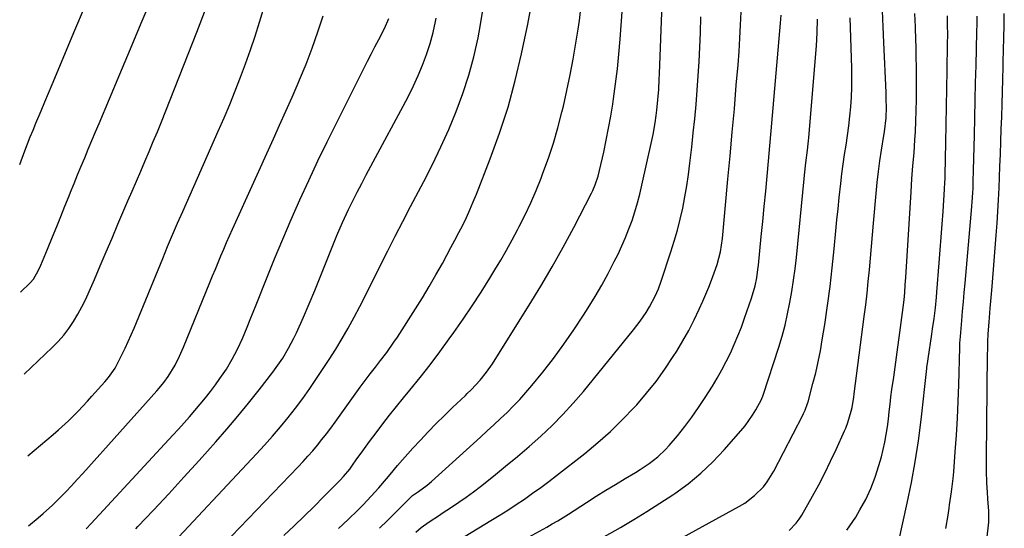
# Model space of a CAD drawing. Units: inches. Extents: x 1820383 to 1825632, y 447490 to 452787.
# Drawn here: x 1820401 to 1820745, y 450927 to 451105 of the extents above; entities that cross this region are included whole.
import ezdxf

# ---------------------------------------------------------------- set-up
doc = ezdxf.new("R2010")
doc.units = ezdxf.units.IN
doc.header["$MEASUREMENT"] = 0
doc.layers.add('7', color=7, linetype='Continuous')
doc.layers.add('8', color=7, linetype='Continuous')

msp = doc.modelspace()

# ---------------------------------------------------------------- linework, layer by layer
at = {"layer": '7', "color": 18}
for points in [[(1820403.66, 450952.43, 2208), (1820412.55, 450959.94, 2208), (1820414.35, 450961.5, 2208), (1820417.84, 450964.71, 2208), (1820421.2, 450968.06, 2208), (1820424.46, 450971.51, 2208), (1820426.05, 450973.27, 2208), (1820430.5, 450978.27, 2208), (1820431.81, 450979.82, 2208), (1820434.16, 450983.13, 2208), (1820435.13, 450984.9, 2208), (1820436.52, 450987.7, 2208), (1820437.64, 450990.03, 2208), (1820438.73, 450992.36, 2208), (1820439.77, 450994.72, 2208), (1820440.78, 450997.1, 2208), (1820450.78, 451021.38, 2208), (1820452.49, 451025.5, 2208), (1820454.23, 451029.61, 2208), (1820455.99, 451033.7, 2208), (1820457.78, 451037.79, 2208), (1820470.19, 451065.82, 2208), (1820472.22, 451070.48, 2208), (1820474.2, 451075.17, 2208), (1820476.11, 451079.88, 2208), (1820477.98, 451084.62, 2208), (1820479.76, 451089.38, 2208), (1820481.47, 451094.17, 2208), (1820483.08, 451099, 2208), (1820484.62, 451103.84, 2208), (1820497.21, 451145.01, 2208)], [(1820512.21, 450927.09, 2222), (1820515.63, 450930.29, 2222), (1820518.99, 450933.54, 2222), (1820520.88, 450935.42, 2222), (1820523.66, 450938.34, 2222), (1820526.34, 450941.35, 2222), (1820528.96, 450944.42, 2222), (1820530.25, 450945.97, 2222), (1820532.84, 450949.09, 2222), (1820534.59, 450951.13, 2222), (1820536.38, 450953.14, 2222), (1820538.2, 450955.13, 2222), (1820540.82, 450957.94, 2222), (1820543.58, 450960.84, 2222), (1820546.38, 450963.72, 2222), (1820549.23, 450966.54, 2222), (1820552.1, 450969.34, 2222), (1820556.56, 450973.59, 2222), (1820557.23, 450974.23, 2222), (1820558.57, 450975.53, 2222), (1820561.74, 450978.94, 2222), (1820563.94, 450981.72, 2222), (1820566.03, 450984.64, 2222), (1820567.01, 450986.15, 2222), (1820578.87, 451005.03, 2222), (1820582.95, 451011.71, 2222), (1820586.92, 451018.45, 2222), (1820590.73, 451025.29, 2222), (1820594.42, 451032.19, 2222), (1820600.67, 451044.22, 2222), (1820601.13, 451045.16, 2222), (1820601.96, 451047.09, 2222), (1820602.95, 451050.09, 2222), (1820603.47, 451052.13, 2222), (1820604.88, 451058.43, 2222), (1820605.77, 451062.62, 2222), (1820606.6, 451066.83, 2222), (1820607.35, 451071.04, 2222), (1820608.03, 451075.27, 2222), (1820608.31, 451077.15, 2222), (1820609.03, 451082.34, 2222), (1820609.67, 451087.53, 2222), (1820610.19, 451092.73, 2222), (1820610.63, 451097.95, 2222), (1820612.28, 451120.3, 2222)], [(1820526.52, 450927.18, 2224), (1820529.3, 450929.94, 2224), (1820532.08, 450932.71, 2224), (1820537.24, 450937.82, 2224), (1820537.44, 450938.02, 2224), (1820538.08, 450938.59, 2224), (1820540.22, 450940.06, 2224), (1820543.2, 450942.24, 2224), (1820544.76, 450943.57, 2224), (1820561.85, 450959.02, 2224), (1820564.2, 450961.16, 2224), (1820566.54, 450963.31, 2224), (1820568.85, 450965.48, 2224), (1820571.16, 450967.66, 2224), (1820573.41, 450969.9, 2224), (1820575.6, 450972.18, 2224), (1820577.71, 450974.55, 2224), (1820579.75, 450976.98, 2224), (1820583.57, 450981.68, 2224), (1820587.35, 450986.51, 2224), (1820591.01, 450991.42, 2224), (1820594.5, 450996.46, 2224), (1820597.87, 451001.59, 2224), (1820599.47, 451004.1, 2224), (1820601.89, 451008.07, 2224), (1820604.24, 451012.08, 2224), (1820606.46, 451016.16, 2224), (1820608.6, 451020.29, 2224), (1820609.9, 451022.91, 2224), (1820611.26, 451025.79, 2224), (1820612.55, 451028.7, 2224), (1820613.7, 451031.67, 2224), (1820614.78, 451034.67, 2224), (1820615.75, 451037.7, 2224), (1820616.65, 451040.76, 2224), (1820617.46, 451043.84, 2224), (1820618.2, 451046.94, 2224), (1820621.69, 451062.59, 2224), (1820622.12, 451064.63, 2224), (1820622.85, 451068.72, 2224), (1820623.22, 451071.3, 2224), (1820623.45, 451073.11, 2224), (1820623.83, 451076.72, 2224), (1820624.11, 451080.34, 2224), (1820624.32, 451083.97, 2224), (1820624.4, 451085.79, 2224), (1820625.68, 451119.54, 2224)], [(1820401.13, 451009.64, 2204), (1820404.51, 451012.88, 2204), (1820405.57, 451014.18, 2204), (1820407.27, 451017.1, 2204), (1820408.13, 451019.07, 2204), (1820409.31, 451021.83, 2204), (1820410.46, 451024.59, 2204), (1820412.26, 451028.94, 2204), (1820413.73, 451032.51, 2204), (1820415.18, 451036.07, 2204), (1820416.63, 451039.64, 2204), (1820418.08, 451043.22, 2204), (1820418.61, 451044.53, 2204), (1820419.83, 451047.54, 2204), (1820421.05, 451050.55, 2204), (1820422.29, 451053.56, 2204), (1820423.53, 451056.56, 2204), (1820424.78, 451059.55, 2204), (1820426.03, 451062.55, 2204), (1820427.29, 451065.54, 2204), (1820428.56, 451068.53, 2204), (1820435.82, 451085.66, 2204), (1820439.56, 451094.56, 2204), (1820443.28, 451103.47, 2204), (1820446.95, 451112.39, 2204)], [(1820469.01, 450918.43, 2218), (1820498.1, 450948.61, 2218), (1820499.83, 450950.46, 2218), (1820501.54, 450952.33, 2218), (1820503.2, 450954.24, 2218), (1820504.83, 450956.18, 2218), (1820506.42, 450958.16, 2218), (1820507.99, 450960.15, 2218), (1820509.51, 450962.17, 2218), (1820511.01, 450964.22, 2218), (1820519.82, 450976.46, 2218), (1820521.56, 450978.82, 2218), (1820523.33, 450981.15, 2218), (1820525.13, 450983.45, 2218), (1820526.93, 450985.76, 2218), (1820529.1, 450988.6, 2218), (1820531.6, 450992.13, 2218), (1820532.79, 450993.93, 2218), (1820539.08, 451003.77, 2218), (1820541.53, 451007.69, 2218), (1820543.92, 451011.63, 2218), (1820546.24, 451015.62, 2218), (1820548.5, 451019.65, 2218), (1820550.09, 451022.56, 2218), (1820551.51, 451025.16, 2218), (1820552.9, 451027.77, 2218), (1820554.27, 451030.39, 2218), (1820555.62, 451033.03, 2218), (1820556.91, 451035.69, 2218), (1820558.16, 451038.37, 2218), (1820559.32, 451041.09, 2218), (1820560.44, 451043.83, 2218), (1820565.25, 451056.16, 2218), (1820568.51, 451065.15, 2218), (1820571.46, 451074.24, 2218), (1820573.96, 451083.46, 2218), (1820576.15, 451092.76, 2218), (1820578.35, 451103.22, 2218), (1820579.62, 451109.99, 2218)], [(1820400.8, 451054.13, 2202), (1820402.63, 451058.96, 2202), (1820403.55, 451061.37, 2202), (1820404.49, 451063.78, 2202), (1820405.46, 451066.18, 2202), (1820406.43, 451068.57, 2202), (1820408.27, 451072.97, 2202), (1820409.54, 451076.02, 2202), (1820410.83, 451079.07, 2202), (1820412.12, 451082.12, 2202), (1820420.12, 451101.04, 2202), (1820423.47, 451108.96, 2202)], [(1820402.39, 450981.03, 2206), (1820412.16, 450990.27, 2206), (1820414.23, 450992.38, 2206), (1820416.18, 450994.58, 2206), (1820417.96, 450996.93, 2206), (1820419.63, 450999.37, 2206), (1820421.14, 451001.92, 2206), (1820422.57, 451004.51, 2206), (1820423.88, 451007.16, 2206), (1820425.11, 451009.85, 2206), (1820426.89, 451014.04, 2206), (1820428.95, 451018.85, 2206), (1820431.01, 451023.67, 2206), (1820433.07, 451028.49, 2206), (1820435.14, 451033.3, 2206), (1820438.64, 451041.48, 2206), (1820440.12, 451044.92, 2206), (1820441.6, 451048.37, 2206), (1820443.08, 451051.81, 2206), (1820444.56, 451055.25, 2206), (1820446.03, 451058.7, 2206), (1820447.48, 451062.16, 2206), (1820448.9, 451065.63, 2206), (1820450.3, 451069.1, 2206), (1820462.74, 451100.39, 2206), (1820465.96, 451108.85, 2206)], [(1820451.33, 450918.7, 2216), (1820483.51, 450953.12, 2216), (1820486.36, 450956.24, 2216), (1820489.17, 450959.39, 2216), (1820491.9, 450962.6, 2216), (1820494.59, 450965.85, 2216), (1820497.2, 450969.17, 2216), (1820499.74, 450972.54, 2216), (1820502.18, 450975.98, 2216), (1820504.55, 450979.47, 2216), (1820508.92, 450986.12, 2216), (1820511.22, 450989.73, 2216), (1820513.46, 450993.38, 2216), (1820515.58, 450997.09, 2216), (1820517.64, 451000.84, 2216), (1820519.63, 451004.63, 2216), (1820521.6, 451008.43, 2216), (1820523.54, 451012.25, 2216), (1820525.46, 451016.07, 2216), (1820526.81, 451018.8, 2216), (1820529.41, 451023.99, 2216), (1820532.04, 451029.16, 2216), (1820534.7, 451034.32, 2216), (1820537.4, 451039.46, 2216), (1820542.03, 451048.23, 2216), (1820545.08, 451054.23, 2216), (1820548.01, 451060.29, 2216), (1820550.75, 451066.44, 2216), (1820553.37, 451072.64, 2216), (1820555.7, 451078.95, 2216), (1820557.79, 451085.33, 2216), (1820559.51, 451091.82, 2216), (1820560.99, 451098.38, 2216), (1820561.37, 451100.32, 2216), (1820562.7, 451107.92, 2216)], [(1820556.46, 450924.44, 2228), (1820565.44, 450929.87, 2228), (1820568.41, 450931.69, 2228), (1820571.36, 450933.55, 2228), (1820574.28, 450935.46, 2228), (1820577.18, 450937.4, 2228), (1820580.05, 450939.39, 2228), (1820582.88, 450941.42, 2228), (1820585.68, 450943.51, 2228), (1820588.44, 450945.63, 2228), (1820598.25, 450953.31, 2228), (1820602.82, 450957.08, 2228), (1820607.25, 450960.99, 2228), (1820611.49, 450965.12, 2228), (1820615.59, 450969.39, 2228), (1820616.44, 450970.33, 2228), (1820619.9, 450974.33, 2228), (1820623.21, 450978.44, 2228), (1820626.28, 450982.73, 2228), (1820629.21, 450987.13, 2228), (1820630.39, 450989.04, 2228), (1820632.54, 450992.62, 2228), (1820634.58, 450996.25, 2228), (1820636.49, 450999.96, 2228), (1820638.3, 451003.71, 2228), (1820639.55, 451006.44, 2228), (1820640.63, 451008.89, 2228), (1820641.66, 451011.36, 2228), (1820642.61, 451013.85, 2228), (1820643.51, 451016.37, 2228), (1820644.49, 451019.22, 2228), (1820645.69, 451023.74, 2228), (1820646.36, 451028.37, 2228), (1820648.32, 451049.03, 2228), (1820649.08, 451057.23, 2228), (1820649.82, 451065.42, 2228), (1820650.54, 451073.62, 2228), (1820651.23, 451081.82, 2228), (1820651.83, 451089.03, 2228), (1820652.17, 451093.63, 2228), (1820652.47, 451098.24, 2228), (1820652.7, 451102.84, 2228), (1820652.88, 451107.45, 2228)], [(1820669.71, 450926.46, 2236), (1820672.16, 450928.94, 2236), (1820673.19, 450930.33, 2236), (1820674.12, 450931.81, 2236), (1820677.82, 450938.36, 2236), (1820680.02, 450942.39, 2236), (1820682.15, 450946.45, 2236), (1820684.17, 450950.56, 2236), (1820686.12, 450954.72, 2236), (1820689.06, 450961.19, 2236), (1820689.48, 450962.14, 2236), (1820690.23, 450964.06, 2236), (1820691.4, 450968.01, 2236), (1820691.68, 450969.38, 2236), (1820692.28, 450972.96, 2236), (1820692.45, 450974.17, 2236), (1820695.95, 451001.08, 2236), (1820696.46, 451005.14, 2236), (1820696.93, 451009.21, 2236), (1820697.34, 451013.29, 2236), (1820697.72, 451017.37, 2236), (1820698.08, 451021.45, 2236), (1820698.44, 451025.53, 2236), (1820698.8, 451029.61, 2236), (1820699.17, 451033.7, 2236), (1820700.1, 451044.08, 2236), (1820700.48, 451047.88, 2236), (1820700.91, 451051.68, 2236), (1820701.43, 451055.46, 2236), (1820701.99, 451059.23, 2236), (1820702.81, 451064.33, 2236), (1820703, 451065.56, 2236), (1820703.56, 451070.47, 2236), (1820703.68, 451074.24, 2236), (1820703.64, 451076.79, 2236), (1820703.55, 451079.33, 2236), (1820702.82, 451096.78, 2236), (1820702.58, 451102.29, 2236), (1820702.32, 451107.8, 2236)], [(1820689.88, 450926.57, 2238), (1820692.95, 450931.09, 2238), (1820694.44, 450933.57, 2238), (1820696.47, 450937.28, 2238), (1820698.28, 450941.09, 2238), (1820699.78, 450945.03, 2238), (1820701.08, 450949.05, 2238), (1820701.91, 450952.09, 2238), (1820702.57, 450954.68, 2238), (1820703.15, 450957.29, 2238), (1820703.62, 450959.92, 2238), (1820704.02, 450962.56, 2238), (1820704.37, 450965.27, 2238), (1820704.69, 450967.87, 2238), (1820704.97, 450970.47, 2238), (1820705.26, 450973.08, 2238), (1820705.61, 450975.67, 2238), (1820706.24, 450979.99, 2238), (1820706.74, 450983.45, 2238), (1820707.23, 450986.91, 2238), (1820707.7, 450990.37, 2238), (1820708.16, 450993.83, 2238), (1820709.54, 451004.29, 2238), (1820709.85, 451006.89, 2238), (1820710.09, 451009.5, 2238), (1820710.28, 451012.12, 2238), (1820710.45, 451014.74, 2238), (1820712.29, 451044.67, 2238), (1820712.59, 451049.2, 2238), (1820712.97, 451053.72, 2238), (1820713.33, 451058.25, 2238), (1820713.63, 451062.78, 2238), (1820713.79, 451065.66, 2238), (1820713.97, 451069.36, 2238), (1820714.11, 451073.06, 2238), (1820714.19, 451076.77, 2238), (1820714.23, 451080.55, 2238), (1820714.22, 451084.29, 2238), (1820714.18, 451088.04, 2238), (1820714.12, 451091.78, 2238), (1820714.03, 451095.52, 2238), (1820713.97, 451097.49, 2238), (1820713.82, 451102.21, 2238), (1820713.65, 451106.93, 2238)], [(1820736.14, 450899.48, 2244), (1820739.42, 450929.28, 2244), (1820739.49, 450930.05, 2244), (1820739.52, 450933.13, 2244), (1820739.13, 450937.43, 2244), (1820738.95, 450939.79, 2244), (1820738.82, 450942.96, 2244), (1820738.7, 450947.31, 2244), (1820738.69, 450951.67, 2244), (1820739.05, 450988.11, 2244), (1820739.07, 450989.5, 2244), (1820739.15, 450992.27, 2244), (1820739.28, 450995.03, 2244), (1820739.57, 450999.18, 2244), (1820739.97, 451003.99, 2244), (1820740.19, 451006.52, 2244), (1820740.4, 451009.04, 2244), (1820740.6, 451011.56, 2244), (1820742.08, 451029.56, 2244), (1820742.39, 451033.66, 2244), (1820742.66, 451037.77, 2244), (1820742.88, 451041.88, 2244), (1820743.06, 451045.99, 2244), (1820743.36, 451053.46, 2244), (1820743.53, 451057.81, 2244), (1820743.68, 451062.16, 2244), (1820743.82, 451066.5, 2244), (1820743.96, 451070.85, 2244), (1820744.08, 451075.2, 2244), (1820744.2, 451079.55, 2244), (1820744.32, 451083.9, 2244), (1820744.44, 451088.25, 2244), (1820744.48, 451090, 2244), (1820744.59, 451094.23, 2244), (1820744.7, 451098.45, 2244), (1820744.79, 451102.67, 2244), (1820744.88, 451106.89, 2244)], [(1820424.05, 450926.95, 2212), (1820425.82, 450928.83, 2212), (1820454.37, 450959.71, 2212), (1820456.31, 450961.84, 2212), (1820458.25, 450963.97, 2212), (1820460.16, 450966.13, 2212), (1820462.06, 450968.29, 2212), (1820463.91, 450970.49, 2212), (1820465.73, 450972.72, 2212), (1820467.5, 450974.99, 2212), (1820469.22, 450977.3, 2212), (1820470.76, 450979.42, 2212), (1820473.03, 450982.74, 2212), (1820475.09, 450986.2, 2212), (1820476.94, 450989.77, 2212), (1820478.61, 450993.44, 2212), (1820480.29, 450997.45, 2212), (1820481.36, 451000.03, 2212), (1820482.41, 451002.61, 2212), (1820483.46, 451005.21, 2212), (1820487.08, 451014.32, 2212), (1820489.89, 451021.25, 2212), (1820492.76, 451028.15, 2212), (1820495.71, 451035.01, 2212), (1820498.73, 451041.85, 2212), (1820501.83, 451048.64, 2212), (1820505, 451055.41, 2212), (1820508.25, 451062.14, 2212), (1820511.57, 451068.83, 2212), (1820521.07, 451087.72, 2212), (1820522.35, 451090.24, 2212), (1820523.64, 451092.75, 2212), (1820524.94, 451095.26, 2212), (1820526.25, 451097.77, 2212), (1820528.28, 451101.67, 2212), (1820529.83, 451105.09, 2212)], [(1820441.4, 450927, 2214), (1820442.13, 450927.77, 2214), (1820447.53, 450933.5, 2214), (1820452.89, 450939.25, 2214), (1820458.21, 450945.05, 2214), (1820463.49, 450950.89, 2214), (1820469.32, 450957.37, 2214), (1820473.22, 450961.81, 2214), (1820477.05, 450966.3, 2214), (1820480.79, 450970.87, 2214), (1820484.46, 450975.5, 2214), (1820489.23, 450981.64, 2214), (1820490.44, 450983.26, 2214), (1820492.71, 450986.58, 2214), (1820494.79, 450990.04, 2214), (1820496.65, 450993.61, 2214), (1820497.5, 450995.44, 2214), (1820499.94, 451000.94, 2214), (1820501.95, 451005.55, 2214), (1820503.92, 451010.18, 2214), (1820505.84, 451014.83, 2214), (1820507.72, 451019.49, 2214), (1820509.8, 451024.75, 2214), (1820511.67, 451029.35, 2214), (1820513.64, 451033.92, 2214), (1820515.71, 451038.43, 2214), (1820517.92, 451042.88, 2214), (1820518.77, 451044.52, 2214), (1820520.34, 451047.55, 2214), (1820521.92, 451050.57, 2214), (1820523.52, 451053.59, 2214), (1820525.13, 451056.59, 2214), (1820534.79, 451074.51, 2214), (1820536.62, 451078.05, 2214), (1820538.38, 451081.62, 2214), (1820540.02, 451085.24, 2214), (1820541.58, 451088.9, 2214), (1820542.97, 451092.63, 2214), (1820544.22, 451096.39, 2214), (1820545.24, 451100.23, 2214), (1820546.12, 451104.1, 2214), (1820546.35, 451105.29, 2214)], [(1820539.2, 450925.85, 2226), (1820541.11, 450927.5, 2226), (1820543.84, 450929.45, 2226), (1820547.47, 450931.76, 2226), (1820548.48, 450932.42, 2226), (1820551.69, 450934.53, 2226), (1820554.28, 450936.28, 2226), (1820556.83, 450938.07, 2226), (1820559.34, 450939.93, 2226), (1820561.82, 450941.82, 2226), (1820566.4, 450945.43, 2226), (1820570.62, 450948.81, 2226), (1820574.78, 450952.25, 2226), (1820578.87, 450955.78, 2226), (1820582.92, 450959.36, 2226), (1820586.84, 450963.06, 2226), (1820590.64, 450966.88, 2226), (1820594.27, 450970.87, 2226), (1820597.77, 450974.97, 2226), (1820615.35, 450996.51, 2226), (1820617.61, 450999.44, 2226), (1820619.69, 451002.51, 2226), (1820620.9, 451004.45, 2226), (1820622.89, 451008.2, 2226), (1820624.02, 451010.8, 2226), (1820625, 451013.46, 2226), (1820628.37, 451023.64, 2226), (1820629.56, 451027.43, 2226), (1820630.66, 451031.24, 2226), (1820631.63, 451035.08, 2226), (1820632.51, 451038.95, 2226), (1820633.27, 451042.85, 2226), (1820633.96, 451046.75, 2226), (1820634.54, 451050.68, 2226), (1820635.04, 451054.61, 2226), (1820635.67, 451060.19, 2226), (1820636.2, 451065.18, 2226), (1820636.71, 451070.17, 2226), (1820637.16, 451075.17, 2226), (1820637.58, 451080.17, 2226), (1820637.94, 451085.17, 2226), (1820638.25, 451090.18, 2226), (1820638.48, 451095.19, 2226), (1820638.66, 451100.2, 2226), (1820638.82, 451105.72, 2226)], [(1820602.24, 450922.63, 2232), (1820610.74, 450927.49, 2232), (1820615.38, 450930.22, 2232), (1820619.99, 450933.02, 2232), (1820624.53, 450935.92, 2232), (1820629.03, 450938.88, 2232), (1820629.7, 450939.33, 2232), (1820634.36, 450942.75, 2232), (1820638.82, 450946.38, 2232), (1820642.99, 450950.34, 2232), (1820646.96, 450954.53, 2232), (1820652.84, 450961.22, 2232), (1820654.27, 450962.96, 2232), (1820656.85, 450966.63, 2232), (1820658.01, 450968.56, 2232), (1820659.99, 450972.14, 2232), (1820660.19, 450972.51, 2232), (1820660.52, 450973.28, 2232), (1820660.66, 450973.68, 2232), (1820666.06, 450990.46, 2232), (1820667.21, 450994.29, 2232), (1820668.26, 450998.14, 2232), (1820669.16, 451002.03, 2232), (1820669.96, 451005.95, 2232), (1820670.63, 451009.89, 2232), (1820671.25, 451013.84, 2232), (1820671.76, 451017.8, 2232), (1820672.21, 451021.77, 2232), (1820674.96, 451049.21, 2232), (1820675.09, 451050.5, 2232), (1820675.57, 451054.77, 2232), (1820676.11, 451059.17, 2232), (1820676.36, 451061.38, 2232), (1820676.47, 451062.48, 2232), (1820676.57, 451063.59, 2232), (1820679.21, 451095.55, 2232), (1820679.5, 451100.2, 2232), (1820679.6, 451104.87, 2232)], [(1820624.1, 450919.46, 2234), (1820652.3, 450934.87, 2234), (1820654.17, 450936, 2234), (1820657.62, 450938.6, 2234), (1820660.68, 450941.69, 2234), (1820662.03, 450943.38, 2234), (1820664.31, 450947.07, 2234), (1820674.45, 450966.69, 2234), (1820674.73, 450967.25, 2234), (1820675.25, 450968.38, 2234), (1820676.12, 450970.72, 2234), (1820676.29, 450971.32, 2234), (1820678, 450977.67, 2234), (1820678.96, 450981.46, 2234), (1820679.84, 450985.27, 2234), (1820680.59, 450989.1, 2234), (1820681.26, 450992.96, 2234), (1820682.12, 450998.37, 2234), (1820683.09, 451004.95, 2234), (1820683.98, 451011.54, 2234), (1820684.75, 451018.14, 2234), (1820685.43, 451024.76, 2234), (1820686.01, 451030.97, 2234), (1820686.39, 451034.86, 2234), (1820686.78, 451038.75, 2234), (1820687.18, 451042.64, 2234), (1820687.72, 451047.57, 2234), (1820688.12, 451050.93, 2234), (1820688.55, 451054.29, 2234), (1820689.04, 451057.63, 2234), (1820689.56, 451060.98, 2234), (1820690.07, 451064.34, 2234), (1820690.52, 451067.67, 2234), (1820690.89, 451071.01, 2234), (1820691.21, 451074.36, 2234), (1820691.43, 451077.72, 2234), (1820691.58, 451081.07, 2234), (1820691.62, 451084.43, 2234), (1820691.58, 451087.79, 2234), (1820691.18, 451102.01, 2234), (1820691.06, 451105.34, 2234)], [(1820724.48, 450927.05, 2242), (1820725.24, 450931.79, 2242), (1820725.59, 450934.17, 2242), (1820725.77, 450935.36, 2242), (1820726.44, 450939.93, 2242), (1820726.98, 450944.59, 2242), (1820727.19, 450946.92, 2242), (1820727.75, 450953.91, 2242), (1820728.16, 450959.74, 2242), (1820728.52, 450965.57, 2242), (1820728.78, 450971.41, 2242), (1820728.98, 450977.25, 2242), (1820729.31, 450990.35, 2242), (1820729.33, 450990.82, 2242), (1820729.37, 450991.76, 2242), (1820729.52, 450994.12, 2242), (1820730.02, 450999.71, 2242), (1820730.31, 451002.97, 2242), (1820730.6, 451006.24, 2242), (1820730.89, 451009.5, 2242), (1820731.18, 451012.77, 2242), (1820733.56, 451039.5, 2242), (1820733.69, 451041.11, 2242), (1820733.9, 451044.33, 2242), (1820733.96, 451045.94, 2242), (1820734.04, 451048.29, 2242), (1820734.16, 451052.25, 2242), (1820734.25, 451056.22, 2242), (1820734.43, 451064.43, 2242), (1820734.56, 451070.51, 2242), (1820734.7, 451076.6, 2242), (1820734.85, 451082.69, 2242), (1820735, 451088.77, 2242), (1820735.31, 451100.55, 2242), (1820735.35, 451103.27, 2242), (1820735.34, 451105.98, 2242)]]:
    msp.add_polyline3d(points, dxfattribs=at)
at = {"layer": '8', "color": 18}
for points in [[(1820493.1, 450924.68, 2220), (1820496.66, 450928.03, 2220), (1820500.19, 450931.41, 2220), (1820503.68, 450934.82, 2220), (1820507.14, 450938.27, 2220), (1820512.84, 450944, 2220), (1820514, 450945.22, 2220), (1820516.15, 450947.83, 2220), (1820517.14, 450949.2, 2220), (1820518.43, 450951.05, 2220), (1820520.71, 450954.27, 2220), (1820523.05, 450957.45, 2220), (1820525.34, 450960.5, 2220), (1820527.69, 450963.59, 2220), (1820530.07, 450966.66, 2220), (1820532.49, 450969.69, 2220), (1820534.94, 450972.71, 2220), (1820537.17, 450975.43, 2220), (1820540.71, 450979.82, 2220), (1820544.19, 450984.26, 2220), (1820547.58, 450988.76, 2220), (1820550.92, 450993.31, 2220), (1820552.47, 450995.48, 2220), (1820555.74, 451000.15, 2220), (1820558.94, 451004.87, 2220), (1820562.04, 451009.66, 2220), (1820565.07, 451014.5, 2220), (1820566.81, 451017.36, 2220), (1820568.88, 451020.82, 2220), (1820570.89, 451024.31, 2220), (1820572.84, 451027.83, 2220), (1820574.75, 451031.39, 2220), (1820575.33, 451032.49, 2220), (1820577.41, 451036.65, 2220), (1820579.4, 451040.85, 2220), (1820581.24, 451045.12, 2220), (1820582.98, 451049.44, 2220), (1820583.64, 451051.16, 2220), (1820585.54, 451056.4, 2220), (1820587.3, 451061.68, 2220), (1820588.85, 451067.03, 2220), (1820590.26, 451072.42, 2220), (1820590.78, 451074.57, 2220), (1820592.03, 451080.02, 2220), (1820593.19, 451085.49, 2220), (1820594.22, 451090.98, 2220), (1820595.17, 451096.49, 2220), (1820595.95, 451101.4, 2220), (1820596.4, 451104.47, 2220), (1820596.8, 451107.55, 2220)], [(1820564.51, 450916.35, 2230), (1820584.99, 450927.61, 2230), (1820586.91, 450928.69, 2230), (1820588.81, 450929.8, 2230), (1820591.63, 450931.54, 2230), (1820592.56, 450932.13, 2230), (1820598.91, 450936.22, 2230), (1820602.25, 450938.35, 2230), (1820605.62, 450940.45, 2230), (1820609, 450942.52, 2230), (1820612.41, 450944.56, 2230), (1820615.95, 450946.66, 2230), (1820617.58, 450947.65, 2230), (1820620.75, 450949.77, 2230), (1820623.77, 450952.07, 2230), (1820626.52, 450954.68, 2230), (1820627.79, 450956.09, 2230), (1820630.64, 450959.5, 2230), (1820633.22, 450962.72, 2230), (1820635.71, 450966, 2230), (1820638.07, 450969.38, 2230), (1820640.34, 450972.82, 2230), (1820642.87, 450976.84, 2230), (1820644.58, 450979.64, 2230), (1820646.2, 450982.49, 2230), (1820647.73, 450985.39, 2230), (1820649.18, 450988.34, 2230), (1820650.53, 450991.33, 2230), (1820651.81, 450994.35, 2230), (1820653, 450997.41, 2230), (1820654.13, 451000.49, 2230), (1820656.56, 451007.52, 2230), (1820657.78, 451011.77, 2230), (1820658.36, 451014.66, 2230), (1820658.8, 451017.58, 2230), (1820658.97, 451019.05, 2230), (1820659.97, 451029.03, 2230), (1820660.49, 451034.3, 2230), (1820661, 451039.57, 2230), (1820661.5, 451044.85, 2230), (1820662, 451050.12, 2230), (1820662.47, 451055.4, 2230), (1820662.95, 451060.67, 2230), (1820663.41, 451065.95, 2230), (1820663.87, 451071.23, 2230), (1820666.64, 451103.48, 2230), (1820666.85, 451106.35, 2230)], [(1820403.86, 450928.07, 2210), (1820407.29, 450930.88, 2210), (1820408.98, 450932.31, 2210), (1820412.26, 450935.29, 2210), (1820414.86, 450937.84, 2210), (1820416.91, 450939.93, 2210), (1820418.94, 450942.05, 2210), (1820420.94, 450944.19, 2210), (1820422.91, 450946.35, 2210), (1820448.75, 450975.15, 2210), (1820449.59, 450976.11, 2210), (1820451.21, 450978.08, 2210), (1820452.73, 450980.12, 2210), (1820455.14, 450984.16, 2210), (1820456.67, 450987.24, 2210), (1820458.05, 450990.38, 2210), (1820467.27, 451012.96, 2210), (1820468.23, 451015.31, 2210), (1820469.19, 451017.65, 2210), (1820470.16, 451019.99, 2210), (1820471.13, 451022.34, 2210), (1820472.11, 451024.67, 2210), (1820473.11, 451027, 2210), (1820474.13, 451029.32, 2210), (1820475.17, 451031.63, 2210), (1820489.44, 451063.09, 2210), (1820491.63, 451067.95, 2210), (1820493.81, 451072.83, 2210), (1820495.96, 451077.71, 2210), (1820498.1, 451082.6, 2210), (1820498.6, 451083.76, 2210), (1820500.88, 451089.26, 2210), (1820503.03, 451094.82, 2210), (1820504.99, 451100.45, 2210), (1820506.83, 451106.12, 2210)], [(1820707.95, 450922.27, 2240), (1820710.96, 450935.91, 2240), (1820712.44, 450943.15, 2240), (1820713.76, 450950.41, 2240), (1820714.86, 450957.71, 2240), (1820715.8, 450965.03, 2240), (1820717.81, 450982.91, 2240), (1820717.86, 450983.34, 2240), (1820718.11, 450985.5, 2240), (1820718.24, 450986.36, 2240), (1820719.57, 450994.92, 2240), (1820719.84, 450996.76, 2240), (1820720.34, 451000.43, 2240), (1820720.78, 451004.12, 2240), (1820721.15, 451007.81, 2240), (1820721.31, 451009.66, 2240), (1820722.14, 451019.89, 2240), (1820722.5, 451024.37, 2240), (1820722.84, 451028.85, 2240), (1820723.16, 451033.32, 2240), (1820723.47, 451037.8, 2240), (1820723.99, 451045.56, 2240), (1820724.02, 451046.16, 2240), (1820724.09, 451047.37, 2240), (1820724.18, 451049.8, 2240), (1820724.2, 451050.4, 2240), (1820724.44, 451061.85, 2240), (1820724.57, 451068.14, 2240), (1820724.69, 451074.43, 2240), (1820724.81, 451080.72, 2240), (1820724.91, 451087.01, 2240), (1820725.06, 451096.35, 2240), (1820725.09, 451099.59, 2240), (1820725.07, 451102.83, 2240), (1820724.98, 451106.07, 2240)]]:
    msp.add_polyline3d(points, dxfattribs=at)

doc.saveas('drawing.dxf')
